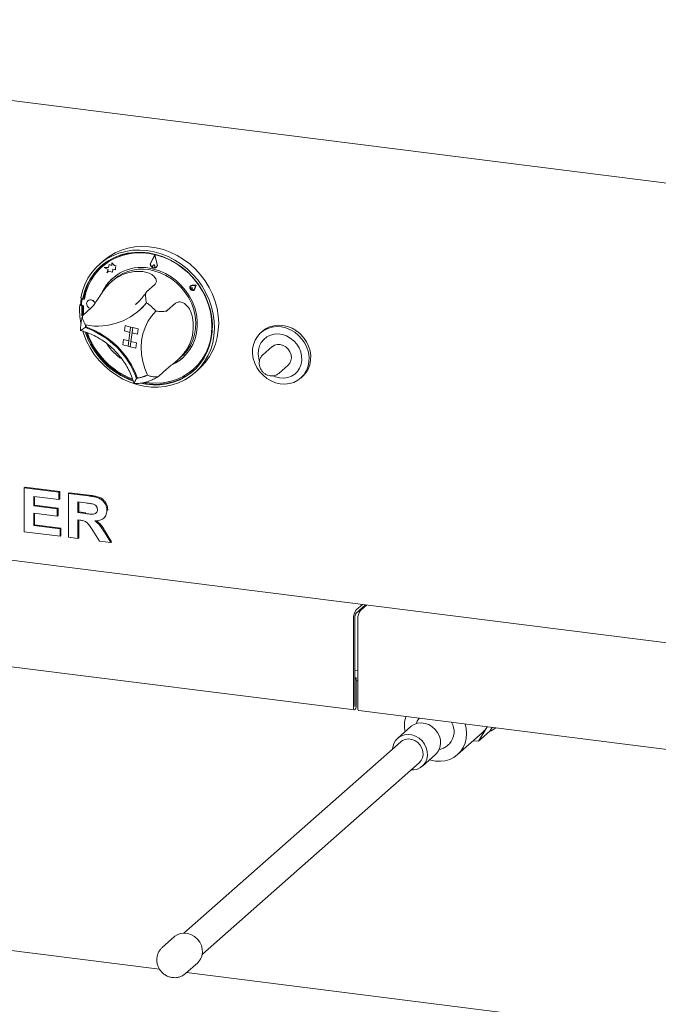
# Paper-space layout 'Blatt2' of a CAD drawing. Units: millimetres. Extents: x 5 to 415, y 5 to 292.
# Drawn here: x 200 to 220, y 83 to 113 of the extents above; entities that cross this region are included whole.
import ezdxf

# ---------------------------------------------------------------- set-up
doc = ezdxf.new("R2010")
doc.units = ezdxf.units.MM

psp = doc.layouts.new('Blatt2')

# ---------------------------------------------------------------- linework, layer by layer
at = {"color": 7, "linetype": 'Continuous', "lineweight": 15}
for p, q in [((180.26243, 113.17745), (239.40433, 105.72627)), ((202.74791, 105.77847), (202.62164, 105.66711)), ((204.32949, 105.96167), (204.19865, 105.72315)), ((204.32735, 105.94311), (204.20458, 105.71931)), ((204.32739, 105.94294), (204.20483, 105.71953)), ((204.32735, 105.94311), (204.3933, 105.67375)), ((204.32949, 105.96167), (204.32974, 105.96189)), ((204.32949, 105.96167), (204.39977, 105.6746)), ((204.32974, 105.96189), (204.40002, 105.67482)), ((202.71776, 105.60903), (202.71271, 105.60457)), ((202.8998, 105.5782), (202.77424, 105.57565)), ((202.77424, 105.57565), (202.7745, 105.57587)), ((202.77424, 105.57565), (202.89127, 105.51485)), ((202.89986, 105.57842), (202.7745, 105.57587)), ((202.89127, 105.51485), (202.85059, 105.41499)), ((202.85059, 105.41499), (202.90086, 105.46237)), ((202.85085, 105.41522), (202.90088, 105.46237)), ((202.92546, 105.67055), (202.8998, 105.5782)), ((202.90086, 105.46237), (203.02761, 105.43178)), ((202.92546, 105.67055), (202.92571, 105.67077)), ((203.00324, 105.63954), (202.92546, 105.67055)), ((203.00326, 105.63985), (202.92571, 105.67077)), ((203.00763, 105.71959), (203.00324, 105.63954)), ((203.00763, 105.71959), (203.00788, 105.71981)), ((203.08839, 105.63263), (203.00763, 105.71959)), ((203.08864, 105.63285), (203.00788, 105.71981)), ((203.02761, 105.43178), (203.03251, 105.52126)), ((203.02786, 105.432), (203.03275, 105.52122)), ((203.03251, 105.52126), (203.11847, 105.50568)), ((203.08839, 105.63263), (203.08864, 105.63285)), ((203.13886, 105.62045), (203.08839, 105.63263)), ((203.13911, 105.62067), (203.08864, 105.63285)), ((203.11847, 105.50568), (203.12256, 105.58043)), ((203.11847, 105.50568), (203.11872, 105.5059)), ((203.11872, 105.5059), (203.12282, 105.58066)), ((203.12256, 105.58043), (203.13886, 105.62045)), ((203.12256, 105.58043), (203.12282, 105.58066)), ((203.12282, 105.58066), (203.13911, 105.62067)), ((203.13886, 105.62045), (203.13911, 105.62067)), ((204.29483, 105.66089), (204.25974, 105.62469)), ((204.29483, 105.66089), (204.29508, 105.66111)), ((204.29483, 105.66089), (204.31991, 105.61017)), ((204.29508, 105.66111), (204.32016, 105.61039)), ((204.31344, 105.56741), (204.31369, 105.56763)), ((204.36668, 105.57943), (204.36693, 105.57965)), ((204.3714, 105.57407), (204.37165, 105.57429)), ((202.85059, 105.41499), (202.85085, 105.41522)), ((203.0721, 105.20724), (202.9953, 105.13951)), ((203.02761, 105.43178), (203.02786, 105.432)), ((204.32224, 105.04957), (204.06971, 104.82685)), ((205.42297, 105.0152), (205.42272, 105.01498)), ((205.42925, 104.94894), (205.429, 104.94872)), ((205.43242, 105.00449), (205.43217, 105.00427)), ((205.47941, 104.95069), (205.44602, 104.95396)), ((205.47966, 104.95092), (205.44627, 104.95419)), ((205.46443, 104.90854), (205.46469, 104.90876)), ((205.47941, 104.95069), (205.47096, 104.91918)), ((205.47966, 104.95092), (205.47121, 104.91941)), ((205.59258, 105.02707), (205.47273, 105.03207)), ((205.59283, 105.02729), (205.47298, 105.03229)), ((205.57372, 105.01434), (205.47384, 105.01851)), ((205.47941, 104.95069), (205.47966, 104.95092)), ((205.52666, 104.89712), (205.52691, 104.89735)), ((205.53611, 104.88641), (205.53636, 104.88663)), ((205.57372, 105.01434), (205.54301, 104.92205)), ((205.59258, 105.02707), (205.55573, 104.91632)), ((205.59283, 105.02729), (205.55599, 104.91654)), ((205.59258, 105.02707), (205.59283, 105.02729)), ((202.05016, 104.64607), (202.11654, 104.62909)), ((202.08979, 104.58216), (202.07383, 104.44367)), ((202.10441, 104.60539), (202.09936, 104.60094)), ((202.14179, 104.65136), (202.11654, 104.62909)), ((202.16268, 104.59846), (202.12678, 104.60713)), ((202.16361, 104.60391), (202.13183, 104.61158)), ((202.26944, 104.55196), (202.26919, 104.55174)), ((202.04554, 104.43834), (202.02029, 104.41606)), ((202.02029, 104.41606), (202.08666, 104.39908)), ((202.04554, 104.43834), (202.0748, 104.43085)), ((202.10687, 104.4169), (202.08666, 104.39908)), ((202.10588, 104.40204), (202.13912, 104.39402)), ((202.37375, 104.33734), (202.12122, 104.11462)), ((203.73006, 104.4408), (203.76786, 104.47313)), ((203.83383, 104.2456), (203.85656, 104.26565)), ((204.95971, 104.4791), (204.70717, 104.25638)), ((202.21559, 103.7526), (202.19123, 103.73112)), ((203.41639, 103.79058), (203.39505, 103.62629)), ((203.39505, 103.62629), (203.56072, 103.58391)), ((203.41639, 103.79058), (203.41664, 103.7908)), ((203.41639, 103.79058), (203.58206, 103.7482)), ((203.41664, 103.7908), (203.58231, 103.74842)), ((203.58206, 103.7482), (203.50524, 103.15675)), ((203.58206, 103.7482), (203.56072, 103.58391)), ((203.57151, 103.1398), (203.64833, 103.73124)), ((203.58206, 103.7482), (203.58231, 103.74842)), ((203.58206, 103.7482), (203.64833, 103.73124)), ((203.58231, 103.74842), (203.64858, 103.73147)), ((203.64833, 103.73124), (203.62699, 103.56695)), ((203.64833, 103.73124), (203.64858, 103.73147)), ((203.814, 103.68886), (203.64833, 103.73124)), ((203.81425, 103.68909), (203.64858, 103.73147)), ((203.814, 103.68886), (203.79266, 103.52457)), ((203.81425, 103.68909), (203.79291, 103.5248)), ((203.814, 103.68886), (203.81425, 103.68909)), ((203.33957, 103.19913), (203.36091, 103.36342)), ((203.36091, 103.36342), (203.36116, 103.36364)), ((203.36091, 103.36342), (203.52658, 103.32104)), ((203.36116, 103.36364), (203.52661, 103.32132)), ((203.50524, 103.15675), (203.52658, 103.32104)), ((203.5931, 103.30431), (203.6272, 103.5669)), ((203.79266, 103.52457), (203.62699, 103.56695)), ((203.79266, 103.52457), (203.79291, 103.5248)), ((207.62672, 103.61918), (207.57622, 103.57463)), ((203.33957, 103.19913), (203.50524, 103.15675)), ((203.50524, 103.15675), (203.57151, 103.1398)), ((203.57151, 103.1398), (203.59285, 103.30409)), ((203.73718, 103.09742), (203.57151, 103.1398)), ((203.59285, 103.30409), (203.5931, 103.30431)), ((203.75852, 103.26171), (203.59285, 103.30409)), ((203.75877, 103.26193), (203.5931, 103.30431)), ((203.73718, 103.09742), (203.75852, 103.26171)), ((203.73718, 103.09742), (203.73743, 103.09764)), ((203.73743, 103.09764), (203.75877, 103.26193)), ((203.75852, 103.26171), (203.75877, 103.26193)), ((207.91712, 103.13718), (207.63932, 102.8922)), ((204.98484, 102.70364), (205.15091, 102.8501)), ((204.69801, 102.4642), (204.44547, 102.24148)), ((205.5002, 102.44386), (205.50525, 102.44831)), ((205.55086, 102.34568), (205.67713, 102.45704)), ((208.1354, 102.3297), (208.41319, 102.57468)), ((203.78934, 102.19131), (203.7649, 102.16975)), ((208.8046, 102.18178), (208.85511, 102.22632)), ((200.31926, 98.81352), (200.34451, 98.8358)), ((200.31926, 97.46665), (200.31926, 98.81352)), ((200.31926, 98.81352), (201.38145, 98.6797)), ((200.34451, 98.8358), (201.40671, 98.70197)), ((184.25502, 98.56827), (236.74706, 91.9549)), ((201.38145, 98.45522), (200.61051, 98.55235)), ((200.61051, 98.55235), (200.61051, 98.2588)), ((200.63576, 98.54917), (200.63576, 98.28108)), ((201.38145, 98.6797), (201.40671, 98.70197)), ((201.38145, 98.6797), (201.38145, 98.45522)), ((201.40671, 98.70197), (201.40671, 98.47749)), ((201.6727, 98.64301), (201.69795, 98.66528)), ((201.6727, 97.29614), (201.6727, 98.64301)), ((201.6727, 98.64301), (202.28705, 98.56561)), ((201.69795, 98.66528), (202.3123, 98.58788)), ((200.61051, 98.2588), (200.63576, 98.28108)), ((200.61051, 98.2588), (201.33006, 98.16815)), ((200.63576, 98.28108), (201.35531, 98.19042)), ((201.33006, 98.16815), (201.35531, 98.19042)), ((201.35531, 98.19042), (201.35531, 97.96594)), ((201.38145, 98.45522), (201.40671, 98.47749)), ((202.1955, 98.35266), (201.96395, 98.38184)), ((201.96395, 98.38184), (201.96395, 98.05375)), ((201.9892, 98.37865), (201.9892, 98.07602)), ((201.33006, 97.94367), (200.61051, 98.03433)), ((200.61051, 98.03433), (200.61051, 97.65444)), ((200.63576, 98.03114), (200.63576, 97.67671)), ((201.33006, 98.16815), (201.33006, 97.94367)), ((201.33006, 97.94367), (201.35531, 97.96594)), ((201.96395, 98.05375), (201.9892, 98.07602)), ((201.96395, 98.05375), (202.18345, 98.0261)), ((201.9892, 98.07602), (202.2087, 98.04837)), ((202.75815, 97.88126), (202.7834, 97.90353)), ((202.85482, 98.12093), (202.88007, 98.14321)), ((202.88007, 98.14321), (202.87759, 98.13125)), ((200.61051, 97.65444), (200.63576, 97.67671)), ((200.61051, 97.65444), (201.41572, 97.55299)), ((200.63576, 97.67671), (201.44097, 97.57526)), ((202.02525, 97.82155), (201.96395, 97.82927)), ((201.96395, 97.82927), (201.96395, 97.25944)), ((201.9892, 97.82609), (201.9892, 97.28172)), ((201.41572, 97.32851), (200.31926, 97.46665)), ((201.41572, 97.55299), (201.44097, 97.57526)), ((201.41572, 97.55299), (201.41572, 97.32851)), ((201.41572, 97.32851), (201.44097, 97.35079)), ((201.44097, 97.57526), (201.44097, 97.35079)), ((201.96395, 97.25944), (201.6727, 97.29614)), ((201.96395, 97.25944), (201.9892, 97.28172)), ((202.63183, 97.1753), (202.42732, 97.50163)), ((202.7978, 97.42096), (202.97474, 97.1321)), ((202.82305, 97.44323), (203, 97.15437)), ((202.97474, 97.1321), (202.63183, 97.1753)), ((202.97474, 97.1321), (203, 97.15437)), ((210.49866, 95.06558), (210.69342, 95.23735)), ((210.49866, 94.96457), (210.79365, 95.22472)), ((210.82706, 95.22051), (210.6323, 95.04875)), ((185.86017, 95.09517), (210.44821, 91.99737)), ((210.4229, 94.79674), (210.4229, 92.07269)), ((210.46078, 94.83014), (210.46078, 92.1061)), ((210.55653, 92.05586), (210.55653, 94.7799)), ((210.46078, 93.21775), (210.55653, 93.20569)), ((210.50119, 92.98016), (210.46078, 92.98525)), ((210.46331, 92.94675), (210.46078, 92.94707)), ((210.46331, 92.94675), (210.50119, 92.98016)), ((210.46331, 92.10833), (210.46331, 92.94675)), ((210.50119, 92.14174), (210.50119, 92.98016)), ((210.58184, 91.98053), (235.16987, 88.88273)), ((212.18257, 91.48734), (211.77851, 91.13099)), ((213.61445, 90.62734), (214.37206, 91.29549)), ((214.25254, 91.03631), (214.52379, 91.47567)), ((214.25254, 91.03631), (214.6061, 91.34812)), ((214.52379, 91.47567), (214.5285, 91.4833)), ((214.6061, 91.34812), (214.67793, 91.46447)), ((211.873, 91.02385), (205.21656, 85.15342)), ((214.09998, 91.05554), (214.25254, 91.03631)), ((205.78351, 84.51057), (212.43994, 90.38099)), ((212.53443, 90.27385), (212.9385, 90.63019)), ((204.46951, 84.04372), (196.78037, 85.01246)), ((204.93309, 85.04628), (204.55428, 84.7122)), ((205.26297, 83.90863), (205.64177, 84.24271)), ((236.74706, 79.97713), (205.29781, 83.93936))]:
    psp.add_line(p, q, dxfattribs=at)
at = {"color": 7, "linetype": 'Continuous', "lineweight": 15, "flags": 128}
for points in [[(202.05016, 104.64607), (202.10204, 104.85528), (202.17635, 105.05488), (202.27225, 105.24263), (202.38867, 105.41641), (202.52428, 105.57424), (202.67755, 105.71434), (202.84675, 105.83514), (203.02996, 105.93525), (203.22512, 106.01356), (203.43001, 106.06917), (203.64232, 106.10146), (203.85965, 106.11006), (204.07955, 106.09488), (204.29952, 106.05608), (204.51708, 105.99411), (204.72976, 105.90966), (204.93517, 105.80369), (205.13099, 105.6774), (205.31499, 105.53222), (205.4851, 105.36979), (205.63939, 105.19194), (205.77612, 105.00068), (205.89374, 104.79818), (205.99093, 104.58674), (206.06658, 104.36872), (206.11984, 104.14662), (206.15011, 103.92292), (206.15704, 103.70017), (206.14056, 103.48089), (206.10085, 103.26754), (206.03836, 103.06255), (205.9538, 102.86823), (205.84812, 102.68678), (205.72253, 102.52025), (205.57843, 102.37053), (205.41746, 102.2393), (205.24144, 102.12805), (205.05236, 102.03803), (204.85235, 101.97028), (204.64368, 101.92554), (204.42871, 101.90433), (204.20987, 101.9069), (203.98963, 101.93319), (203.77048, 101.98293), (203.55491, 102.05555), (203.34534, 102.15023), (203.14414, 102.26589), (202.9536, 102.40123), (202.77587, 102.55473), (202.61295, 102.72463), (202.46669, 102.90903), (202.33875, 103.10584), (202.23056, 103.31282), (202.14335, 103.52765), (202.11357, 103.61852)], [(203.87692, 102.02351), (204.05062, 101.9909), (204.26722, 101.97154), (204.48171, 101.97598), (204.69157, 102.00415), (204.89435, 102.05574), (205.08769, 102.13013), (205.26931, 102.22646), (205.4371, 102.3436), (205.5891, 102.48019), (205.72353, 102.63462), (205.83881, 102.80508), (205.93361, 102.9896), (206.0068, 103.186), (206.05754, 103.39199), (206.08522, 103.60517), (206.08954, 103.82304), (206.07043, 104.04306), (206.02813, 104.26264), (205.96312, 104.47923), (205.87616, 104.69029), (205.76827, 104.89335), (205.64072, 105.08605), (205.495, 105.26612), (205.3328, 105.43146), (205.15603, 105.58014), (204.96675, 105.71042), (204.76717, 105.82077), (204.55964, 105.90991), (204.34656, 105.9768), (204.13045, 106.02064), (203.91382, 106.04094), (203.6992, 106.03744), (203.48911, 106.0102), (203.286, 105.95953), (203.09225, 105.88603), (202.91012, 105.79054), (202.74174, 105.6742), (202.58908, 105.53835), (202.45393, 105.3846), (202.33786, 105.21473), (202.24224, 105.03073), (202.16817, 104.83475), (202.11654, 104.62909), (202.11654, 104.62909)], [(202.74791, 105.77847), (202.7601, 105.78912), (202.92529, 105.91548), (203.10507, 106.02147), (203.2974, 106.10589), (203.50009, 106.16778), (203.71085, 106.20645), (203.9273, 106.22145), (204.14699, 106.21262), (204.36741, 106.18004), (204.58608, 106.12411), (204.80052, 106.04544), (205.00829, 105.94493), (205.20705, 105.82371), (205.39454, 105.68317), (205.56863, 105.52489), (205.72737, 105.35066), (205.86893, 105.16247), (205.99173, 104.96244), (206.09437, 104.75284), (206.17569, 104.53604), (206.23477, 104.31451), (206.27093, 104.09074), (206.28377, 103.86729), (206.27314, 103.64666), (206.23916, 103.43138), (206.18223, 103.22387), (206.10297, 103.0265), (206.00229, 102.84148), (205.88134, 102.67093), (205.74147, 102.51677), (205.67713, 102.45704)], [(204.03303, 102.04821), (204.15103, 102.03247), (204.36771, 102.02219), (204.58122, 102.03626), (204.78896, 102.07449), (204.98839, 102.13643), (205.17711, 102.22133), (205.3528, 102.32814), (205.51334, 102.45558), (205.65678, 102.60208), (205.78136, 102.76588), (205.88558, 102.94498), (205.96817, 103.1372), (206.02813, 103.34021), (206.06471, 103.55153), (206.07749, 103.7686), (206.06631, 103.98878), (206.03129, 104.20939), (205.97287, 104.42775), (205.89176, 104.6412), (205.78894, 104.84715), (205.66566, 105.04309), (205.52343, 105.22665), (205.36396, 105.39558), (205.18921, 105.54784), (205.00129, 105.68158), (204.8025, 105.79516), (204.59523, 105.88722), (204.38203, 105.95662), (204.16548, 106.00252), (203.94821, 106.02437), (203.73286, 106.0219), (203.52205, 105.99515), (203.31835, 105.94443), (203.12424, 105.87036), (202.94206, 105.77384), (202.77404, 105.65605), (202.62223, 105.51842), (202.48846, 105.36263), (202.37436, 105.19056), (202.28132, 105.00431), (202.21047, 104.80614), (202.16268, 104.59846), (202.16268, 104.59846)], [(204.91674, 105.74051), (204.80755, 105.79962), (204.60029, 105.89167), (204.38708, 105.96107), (204.17053, 106.00698), (203.95326, 106.02883), (203.73791, 106.02636), (203.5271, 105.9996), (203.3234, 105.94888), (203.12929, 105.87481), (202.94711, 105.7783), (202.77909, 105.66051), (202.71776, 105.60903)], [(204.39977, 105.6746), (204.40136, 105.62788), (204.38357, 105.58716), (204.34964, 105.55986), (204.30574, 105.55093), (204.25986, 105.562), (204.22033, 105.59107), (204.19436, 105.63283), (204.18667, 105.6797), (204.19865, 105.72315)], [(204.3933, 105.67375), (204.39479, 105.62991), (204.37809, 105.59171), (204.34626, 105.56609), (204.30507, 105.55771), (204.26201, 105.56811), (204.22493, 105.59538), (204.20056, 105.63456), (204.19334, 105.67854), (204.20458, 105.71931)], [(204.31991, 105.61017), (204.32404, 105.59572), (204.32254, 105.58144), (204.31563, 105.56955), (204.30438, 105.56187), (204.29052, 105.55958), (204.27619, 105.56304), (204.26359, 105.57171), (204.25467, 105.58426), (204.25081, 105.59876), (204.25259, 105.61296), (204.25974, 105.62469)], [(204.88496, 102.60634), (205.01621, 102.67803), (205.16218, 102.78427), (205.2915, 102.91007), (205.40214, 103.05344), (205.49234, 103.21212), (205.56068, 103.38361), (205.60609, 103.5652), (205.62785, 103.75402), (205.62562, 103.94711), (205.59943, 104.14142), (205.54969, 104.33388), (205.47719, 104.52145), (205.38308, 104.70118), (205.26883, 104.87024), (205.13625, 105.02595), (204.98743, 105.16586), (204.82472, 105.28778), (204.65068, 105.38976), (204.46805, 105.47021), (204.27973, 105.52785)], [(204.29929, 105.47443), (204.48417, 105.41487), (204.66295, 105.33255), (204.83266, 105.22882), (204.99054, 105.10538), (205.13398, 104.96426), (205.26063, 104.80778), (205.36841, 104.63851), (205.45556, 104.45922), (205.52063, 104.27287), (205.56257, 104.0825), (205.58068, 103.89125), (205.57467, 103.70226), (205.54463, 103.51862), (205.49106, 103.34337), (205.41484, 103.17936), (205.31722, 103.0293), (205.1998, 102.89565), (205.15091, 102.8501)], [(205.47273, 105.03207), (205.43991, 105.026), (205.41434, 105.0061), (205.40071, 104.97604), (205.40152, 104.94133), (205.41664, 104.90833), (205.44327, 104.88311), (205.47654, 104.8703), (205.51033, 104.87224), (205.53845, 104.88858), (205.55573, 104.91632)], [(205.54301, 104.92205), (205.52861, 104.89893), (205.50518, 104.88531), (205.47702, 104.8837), (205.44929, 104.89438), (205.4271, 104.91539), (205.41451, 104.94289), (205.41383, 104.97182), (205.42518, 104.99687), (205.44649, 105.01344), (205.47384, 105.01851)], [(205.47096, 104.91918), (205.46653, 104.91068), (205.45894, 104.90505), (205.44939, 104.90318), (205.43942, 104.90539), (205.43061, 104.91131), (205.42438, 104.92), (205.42172, 104.93008), (205.42305, 104.93992), (205.42817, 104.94795), (205.43626, 104.9529), (205.44602, 104.95396)], [(205.47298, 105.03229), (205.44016, 105.02622), (205.42297, 105.0152)], [(205.42925, 104.94894), (205.43651, 104.95312), (205.44627, 104.95419)], [(205.47121, 104.91941), (205.46679, 104.9109), (205.46469, 104.90876)], [(205.53636, 104.88663), (205.5387, 104.8888), (205.55599, 104.91654)], [(202.37888, 104.5765), (202.32692, 104.57872), (202.28055, 104.56052), (202.24684, 104.52468), (202.23092, 104.47664), (202.23521, 104.42373), (202.25906, 104.37399), (202.29883, 104.335), (202.34641, 104.31322)], [(205.50525, 102.44831), (205.51839, 102.46003), (205.66183, 102.60654), (205.78641, 102.77034), (205.89064, 102.94944), (205.97322, 103.14166), (206.03318, 103.34467), (206.06977, 103.55599), (206.08254, 103.77306), (206.07136, 103.99324), (206.03634, 104.21385), (205.97792, 104.4322), (205.91057, 104.6136)], [(202.08666, 104.39908), (202.08327, 104.18108), (202.08829, 104.09552)], [(202.11059, 104.40091), (202.10853, 104.20335), (202.11457, 104.10533)], [(202.13912, 104.39402), (202.13776, 104.17514), (202.14033, 104.13148)], [(204.07122, 104.49058), (203.93633, 104.34041), (203.85656, 104.26565)], [(204.07169, 104.49025), (203.94195, 104.34572), (203.85908, 104.26787)], [(204.10214, 102.26732), (204.01557, 102.4742), (203.95322, 102.68716), (203.916, 102.90306), (203.90446, 103.11871), (203.91878, 103.33094), (203.95874, 103.53661), (204.02375, 103.73268), (204.11286, 103.91627), (204.22474, 104.08465), (204.35775, 104.23536)], [(208.17493, 102.00483), (208.0322, 102.03732), (207.89378, 102.09274), (207.76346, 102.16959), (207.64478, 102.26577), (207.54098, 102.37866), (207.4549, 102.50517), (207.38888, 102.64186), (207.34472, 102.78499), (207.32364, 102.93067), (207.32619, 103.07491), (207.35232, 103.21379), (207.40131, 103.34352), (207.47182, 103.46055), (207.56194, 103.5617), (207.6692, 103.64421), (207.79068, 103.70582), (207.92305, 103.74485), (208.06273, 103.76025), (208.20588, 103.75158), (208.34861, 103.7191), (208.48703, 103.66367), (208.61736, 103.58682), (208.73604, 103.49064), (208.83984, 103.37775), (208.92592, 103.25124), (208.99194, 103.11456), (209.03609, 102.97142), (209.05718, 102.82574), (209.05463, 102.6815), (209.0285, 102.54262), (208.97951, 102.41289), (208.90899, 102.29586), (208.81888, 102.19471), (208.71162, 102.11221), (208.59014, 102.05059), (208.45776, 102.01156), (208.31809, 101.99616), (208.17493, 102.00483)], [(208.85511, 102.22632), (208.86938, 102.23925), (208.9595, 102.3404), (209.03001, 102.45744), (209.079, 102.58716), (209.10513, 102.72604), (209.10769, 102.87029), (209.0866, 103.01596), (209.04245, 103.1591), (208.97643, 103.29579), (208.89034, 103.4223), (208.78655, 103.53518), (208.66787, 103.63136), (208.53754, 103.70821), (208.39912, 103.76364), (208.25639, 103.79613), (208.11323, 103.80479), (207.97356, 103.7894), (207.84118, 103.75036), (207.71971, 103.68875), (207.62672, 103.61918)], [(208.15325, 102.18411), (208.2799, 102.17805), (208.40239, 102.19649), (208.51631, 102.23877), (208.61755, 102.30335), (208.70243, 102.3879), (208.76789, 102.48937), (208.81156, 102.60409), (208.83188, 102.72791), (208.8281, 102.85636), (208.80035, 102.98479), (208.74965, 103.10857), (208.67783, 103.22321), (208.58747, 103.32458), (208.48185, 103.40902), (208.36479, 103.47346), (208.24051, 103.51558), (208.1135, 103.53386), (207.98836, 103.52764), (207.86962, 103.49714), (207.76155, 103.44347), (207.66807, 103.36856), (207.59256, 103.27513), (207.53774, 103.16654), (207.5056, 103.04673), (207.4973, 102.92002), (207.51313, 102.791), (207.5304, 102.72565)], [(208.41319, 102.57468), (208.46577, 102.63586), (208.50231, 102.71588), (208.51588, 102.80545), (208.50555, 102.89846), (208.47202, 102.98857), (208.41757, 103.06964), (208.34593, 103.13615), (208.26196, 103.18356), (208.1714, 103.20864), (208.08042, 103.20969), (207.9952, 103.18663), (207.92157, 103.14104), (207.91712, 103.13718)], [(207.94426, 102.2482), (208.02704, 102.21445), (208.15325, 102.18411)], [(208.1354, 102.3297), (208.13094, 102.32584), (208.12999, 102.32504)], [(210.4229, 92.07269), (210.42588, 92.03537), (210.43437, 92.00899), (210.44707, 91.99757), (210.46205, 92.00283), (210.47703, 92.02399), (210.48973, 92.05781), (210.49821, 92.09916), (210.50119, 92.14174)], [(210.46078, 92.1061), (210.46088, 92.1049), (210.46115, 92.10405), (210.46156, 92.10368), (210.46205, 92.10385), (210.46253, 92.10453), (210.46294, 92.10562), (210.46321, 92.10695), (210.46331, 92.10833)], [(210.58184, 91.98053), (210.5807, 91.98073), (210.568, 91.99216), (210.55951, 92.01854), (210.55653, 92.05586)], [(212.9385, 90.63019), (212.96792, 90.65866), (213.03279, 90.74691), (213.07557, 90.84975), (213.09427, 90.96235), (213.08801, 91.07947), (213.05709, 91.19562), (213.00295, 91.30536), (212.92812, 91.40358), (212.83611, 91.48568), (212.7312, 91.54781), (212.61832, 91.58707), (212.50274, 91.60164), (212.38986, 91.59081), (212.28496, 91.55511), (212.19294, 91.49621), (212.18257, 91.48734)], [(212.93934, 90.43054), (213.08869, 90.42357), (213.23437, 90.44047), (213.37279, 90.48082), (213.50053, 90.54362), (213.61445, 90.62734), (213.71175, 90.7299), (213.79003, 90.84879), (213.84736, 90.98107), (213.88234, 91.1235), (213.89409, 91.27255), (213.88234, 91.42457), (213.84949, 91.56885)], [(212.18994, 90.16051), (212.27138, 90.16179), (212.38091, 90.18519), (212.47995, 90.23277), (212.56386, 90.30231), (212.62873, 90.39056), (212.67151, 90.4934), (212.69021, 90.60601), (212.68395, 90.72312), (212.65303, 90.83927), (212.59889, 90.94902), (212.52406, 91.04723), (212.43205, 91.12933), (212.32714, 91.19146), (212.21426, 91.23073), (212.09868, 91.24529), (211.9858, 91.23447), (211.88089, 91.19877), (211.78888, 91.13986), (211.71405, 91.0605), (211.65991, 90.96439), (211.62899, 90.85603), (211.623, 90.80337)], [(212.43994, 90.38099), (212.49495, 90.44327), (212.53774, 90.52952), (212.55657, 90.62664), (212.55026, 90.72852), (212.51921, 90.82876), (212.46536, 90.92106), (212.39211, 90.99962), (212.30405, 91.05951), (212.20672, 91.09696), (212.10623, 91.10962), (212.00889, 91.0967), (211.92083, 91.059), (211.873, 91.02385)], [(212.75791, 90.47093), (212.78998, 90.46121), (212.93934, 90.43054)], [(205.64177, 84.24271), (205.66936, 84.2694), (205.73017, 84.35213), (205.77028, 84.44854), (205.78781, 84.55411), (205.78195, 84.66391), (205.75296, 84.77279), (205.7022, 84.87568), (205.63205, 84.96776), (205.54578, 85.04472), (205.44744, 85.10297), (205.34161, 85.13979), (205.23325, 85.15344), (205.12743, 85.14329), (205.02908, 85.10982), (204.94282, 85.0546), (204.93309, 85.04628)]]:
    psp.add_lwpolyline(points, dxfattribs=at)
at = {"color": 7, "linetype": 'Continuous', "lineweight": 15}
for centre, radius, start, end in [((203.85188, 104.33924), 1.73834, 132.317215, 169.656112), ((203.91522, 104.24671), 1.33198, 74.118155, 154.694346), ((203.8373, 104.1698), 1.28468, 91.659986, 128.49784), ((203.93527, 104.19453), 1.33066, 74.123902, 130.442202), ((204.30808, 105.67196), 0.11368, 155.261671, 254.43988), ((204.30744, 105.64965), 0.09187, 258.304431, 310.360334), ((204.28967, 105.59313), 0.03503, 313.29228, 29.505188), ((204.30451, 105.64751), 0.09934, 312.522488, 15.960688), ((203.89089, 104.283), 1.2919, 131.531999, 155.214508), ((205.47762, 104.9576), 0.06513, 133.952163, 214.986009), ((205.48563, 104.95143), 0.06804, 216.371872, 307.349474), ((204.04889, 104.29518), 2.00846, 170.088357, 175.912611), ((202.11881, 104.57905), 0.02919, 74.149114, 173.87735), ((202.12399, 104.58247), 0.03015, 74.924718, 130.510399), ((202.35326, 104.43861), 0.14097, 15.368581, 126.478902), ((202.33953, 104.42302), 0.15844, 19.400158, 75.618161), ((204.17344, 104.26693), 2.15831, 176.037955, 190.749336), ((202.10969, 104.43989), 0.03606, 173.973805, 205.215671), ((202.57005, 105.69623), 1.91997, 258.9398, 321.218026), ((203.20684, 103.23164), 1.52711, 41.091889, 55.730403), ((204.08232, 103.77836), 1.42396, 337.376721, 7.822598), ((203.41444, 103.61333), 1.22887, 170.699819, 174.4995), ((201.33117, 101.29056), 2.58766, 19.86238, 70.587483), ((202.22231, 103.75652), 0.00778, 175.913309, 250.944087), ((203.44036, 103.63302), 1.23208, 171.800276, 174.221082), ((201.35355, 101.31032), 2.5881, 20.003683, 70.446179), ((204.45385, 104.33201), 2.3822, 198.083914, 250.439327), ((204.48341, 104.35812), 2.38756, 198.996677, 249.432771), ((204.47219, 104.3481), 2.3478, 199.372186, 249.10579), ((204.32625, 104.21813), 1.77331, 214.054345, 235.394561), ((204.34567, 103.76375), 1.275, 295.327005, 311.391909), ((203.6249, 103.28531), 1.1243, 277.153264, 295.117519), ((203.79273, 102.19816), 0.00763, 199.070916, 275.154261), ((203.64731, 103.30728), 1.12624, 277.453714, 293.605661), ((204.35689, 103.795), 1.8058, 257.472782, 309.939884), ((210.84397, 94.82318), 0.4219, 144.930944, 183.593111), ((210.67132, 94.84337), 0.21095, 144.930944, 183.593111), ((210.9776, 94.80634), 0.4219, 144.930944, 183.593111), ((212.94032, 91.50962), 0.95574, 162.426801, 190.950065), ((212.95041, 91.33381), 0.55825, 318.444302, 31.064855), ((213.84293, 91.89504), 0.79965, 311.430254, 328.369812), ((214.21709, 92.18574), 0.92814, 293.977264, 307.670014)]:
    psp.add_arc(centre, radius, start, end, dxfattribs=at)
for points, knots in [([(203.80008, 105.45394), (203.85375, 105.45373), (203.96292, 105.4533), (204.12942, 105.41541), (204.27719, 105.33738), (204.3651, 105.2269), (204.38066, 105.12181), (204.34079, 105.07251), (204.32224, 105.04957)], [0, 0, 0, 0, 0.14111014, 0.28705337, 0.47313406, 0.659488, 0.84157553, 1, 1, 1, 1]), ([(202.37375, 104.33734), (202.40352, 104.36857), (202.46305, 104.43106), (202.57255, 104.59865), (202.69506, 104.78938), (202.81737, 104.9556), (202.93143, 105.08361), (203.00187, 105.14439), (203.03761, 105.17523)], [0, 0, 0, 0, 0.18968929, 0.37947794, 0.56623154, 0.74788992, 0.87210411, 1, 1, 1, 1]), ([(204.06806, 104.82781), (204.05091, 104.80133), (203.99915, 104.72141), (203.89884, 104.59935), (203.8019, 104.49781), (203.74073, 104.4514), (203.72987, 104.44316)], [0, 0, 0, 0, 0.18256022, 0.55113702, 0.92030976, 1, 1, 1, 1]), ([(204.06147, 104.81354), (204.05818, 104.80899), (204.04868, 104.79588), (204.04074, 104.7509), (204.03881, 104.67752), (204.04859, 104.58604), (204.06037, 104.52259), (204.06668, 104.49389), (204.06673, 104.49364)], [0, 0, 0, 0, 0.08672113, 0.24998003, 0.46746718, 0.74966027, 0.99784143, 1, 1, 1, 1]), ([(204.35775, 104.23536), (204.358, 104.23534), (204.38825, 104.2322), (204.45471, 104.22674), (204.55047, 104.22395), (204.62756, 104.229), (204.68043, 104.23953), (204.69824, 104.25076), (204.70717, 104.25638)], [0, 0, 0, 0, 0.00196099, 0.24298977, 0.50906623, 0.70839276, 0.85389274, 1, 1, 1, 1]), ([(204.66931, 104.22394), (204.67905, 104.23291), (204.69345, 104.24615), (204.70918, 104.25779), (204.71426, 104.26155)], [0, 0, 0, 0, 0.67709962, 1, 1, 1, 1]), ([(204.95971, 104.4791), (204.99228, 104.49756), (205.05744, 104.53447), (205.19696, 104.49821), (205.33187, 104.39084), (205.446, 104.20993), (205.47652, 104.05563), (205.49304, 103.97217)], [0, 0, 0, 0, 0.19782545, 0.39573535, 0.59082007, 0.77868131, 1, 1, 1, 1]), ([(202.10927, 104.09825), (202.10025, 104.06645), (202.07534, 103.97873), (202.0519, 103.83214), (202.04564, 103.70526), (202.04743, 103.63728), (202.04772, 103.62619)], [0, 0, 0, 0, 0.20992919, 0.57900523, 0.93133955, 1, 1, 1, 1]), ([(202.12122, 104.11462), (202.11527, 104.10653), (202.10339, 104.09039), (202.10101, 104.04237), (202.11435, 103.97387), (202.149, 103.89174), (202.18366, 103.83659), (202.20157, 103.81213), (202.20172, 103.81192)], [0, 0, 0, 0, 0.15212184, 0.30368962, 0.50560233, 0.76758732, 0.99799601, 1, 1, 1, 1]), ([(202.04864, 103.6398), (202.07292, 103.63332), (202.16393, 103.60904), (202.31968, 103.5525), (202.5122, 103.46293), (202.69721, 103.35428), (202.87274, 103.22834), (203.03692, 103.08628), (203.18801, 102.92967), (203.32436, 102.76017), (203.44472, 102.57965), (203.54711, 102.38993), (203.62967, 102.20127), (203.66767, 102.07446), (203.68547, 102.01505)], [0, 0, 0, 0, 0.03242866, 0.12156406, 0.21066171, 0.29967615, 0.38862782, 0.47753277, 0.56640345, 0.65524999, 0.74408012, 0.83290196, 0.92172678, 1, 1, 1, 1]), ([(202.04927, 103.64207), (202.04933, 103.64177), (202.04956, 103.64073), (202.07408, 103.65693), (202.12234, 103.68835), (202.16812, 103.717), (202.19103, 103.731), (202.19123, 103.73112)], [0, 0, 0, 0, 0.10317781, 0.36323396, 0.700661, 0.99741893, 1, 1, 1, 1]), ([(205.39672, 103.2306), (205.37716, 103.18899), (205.33746, 103.10452), (205.24023, 102.96149), (205.10181, 102.8067), (204.9365, 102.65968), (204.78968, 102.54186), (204.72797, 102.48959), (204.69801, 102.4642)], [0, 0, 0, 0, 0.12584546, 0.2554185, 0.44448761, 0.63368293, 0.82210636, 1, 1, 1, 1]), ([(207.64306, 102.8922), (207.62817, 102.87919), (207.59185, 102.84747), (207.55344, 102.77965), (207.52848, 102.6971), (207.52502, 102.60925), (207.54252, 102.5214), (207.58052, 102.43812), (207.63726, 102.36428), (207.70987, 102.30515), (207.78729, 102.2665), (207.84028, 102.25581), (207.86314, 102.2512)], [0, 0, 0, 0, 0.07176723, 0.17499119, 0.27788344, 0.38139223, 0.48612608, 0.59226107, 0.69966719, 0.80809921, 0.91718905, 1, 1, 1, 1]), ([(203.67571, 102.0127), (203.70907, 102.01311), (203.80157, 102.01424), (203.95085, 102.0336), (204.11958, 102.07669), (204.27655, 102.13991), (204.38273, 102.19901), (204.43593, 102.23463), (204.44461, 102.24044)], [0, 0, 0, 0, 0.1206573, 0.33451395, 0.54797627, 0.76072311, 0.96098653, 1, 1, 1, 1]), ([(203.7649, 102.16975), (203.76479, 102.16955), (203.75167, 102.14584), (203.7253, 102.0981), (203.69748, 102.0456), (203.68466, 102.01632), (203.68843, 102.01437), (203.6899, 102.01362)], [0, 0, 0, 0, 0.002429695, 0.281783836, 0.599421988, 0.844226772, 1, 1, 1, 1]), ([(204.10214, 102.26732), (204.10237, 102.26722), (204.13147, 102.2552), (204.19585, 102.23373), (204.28982, 102.21716), (204.36616, 102.21642), (204.41876, 102.2249), (204.43655, 102.23595), (204.44547, 102.24148)], [0, 0, 0, 0, 0.001960995, 0.242989768, 0.50906623, 0.708392763, 0.853892737, 1, 1, 1, 1]), ([(207.86314, 102.2512), (207.8826, 102.24932), (207.93207, 102.24455), (208.01028, 102.25784), (208.08144, 102.28593), (208.11547, 102.31602), (208.1275, 102.32666)], [0, 0, 0, 0, 0.20376059, 0.51806748, 0.82952074, 1, 1, 1, 1]), ([(202.28705, 98.56561), (202.3301, 98.55964), (202.41619, 98.5477), (202.54454, 98.51981), (202.66081, 98.4754), (202.75017, 98.40072), (202.80953, 98.31532), (202.84866, 98.21949), (202.85276, 98.15379), (202.85482, 98.12093)], [0, 0, 0, 0, 0.16700514, 0.33395501, 0.50038837, 0.62523838, 0.75013077, 0.87501631, 1, 1, 1, 1]), ([(202.3123, 98.58788), (202.35535, 98.58191), (202.44144, 98.56997), (202.56979, 98.54208), (202.68607, 98.49768), (202.77543, 98.423), (202.83478, 98.3376), (202.87391, 98.24176), (202.87802, 98.17606), (202.88007, 98.14321)], [0, 0, 0, 0, 0.16700514, 0.33395501, 0.50038837, 0.62523838, 0.75013077, 0.87501631, 1, 1, 1, 1]), ([(202.41206, 98.32106), (202.37165, 98.3278), (202.29949, 98.33984), (202.22728, 98.34874), (202.1955, 98.35266)], [0, 0, 0, 0, 0.55992928, 1, 1, 1, 1]), ([(202.56357, 98.14576), (202.56152, 98.1687), (202.55742, 98.21451), (202.5034, 98.28709), (202.44669, 98.30818), (202.41206, 98.32106)], [0, 0, 0, 0, 0.28071755, 0.56063725, 1, 1, 1, 1]), ([(202.18345, 98.0261), (202.2227, 98.02159), (202.30118, 98.01256), (202.39947, 98.00243), (202.47661, 98.01119), (202.52632, 98.03888), (202.55911, 98.08667), (202.56208, 98.12605), (202.56357, 98.14576)], [0, 0, 0, 0, 0.250589416, 0.501090243, 0.625955206, 0.750640688, 0.875197611, 1, 1, 1, 1]), ([(202.85482, 98.12093), (202.84934, 98.06704), (202.83839, 97.95939), (202.73631, 97.85106), (202.61153, 97.80384), (202.52819, 97.79921), (202.48648, 97.7969)], [0, 0, 0, 0, 0.27956545, 0.55846402, 0.77896118, 1, 1, 1, 1]), ([(202.42732, 97.50163), (202.39821, 97.54338), (202.34006, 97.62676), (202.2577, 97.74686), (202.13819, 97.80812), (202.06302, 97.81706), (202.02525, 97.82155)], [0, 0, 0, 0, 0.28090307, 0.56107648, 0.7794344, 1, 1, 1, 1]), ([(202.48648, 97.7969), (202.52338, 97.76937), (202.59715, 97.71435), (202.70107, 97.58454), (202.76109, 97.48303), (202.7978, 97.42096)], [0, 0, 0, 0, 0.2799775, 0.55971378, 1, 1, 1, 1]), ([(202.53304, 97.80182), (202.56247, 97.77966), (202.62863, 97.72985), (202.72613, 97.60659), (202.78627, 97.50522), (202.82305, 97.44323)], [0, 0, 0, 0, 0.23737971, 0.53366567, 1, 1, 1, 1]), ([(210.50119, 92.90588), (210.50581, 92.903), (210.523, 92.89231), (210.54237, 92.88444), (210.55653, 92.87869)], [0, 0, 0, 0, 0.26899936, 1, 1, 1, 1]), ([(212.44061, 91.74635), (212.4361, 91.74138), (212.40454, 91.70662), (212.3705, 91.64814), (212.35011, 91.59211), (212.34348, 91.57389)], [0, 0, 0, 0, 0.101152004, 0.707812262, 1, 1, 1, 1]), ([(213.04332, 90.77885), (213.07157, 90.78583), (213.14138, 90.80307), (213.24185, 90.85795), (213.32242, 90.91433), (213.35824, 90.95568), (213.3665, 90.96522)], [0, 0, 0, 0, 0.22948819, 0.56727483, 0.90021979, 1, 1, 1, 1]), ([(204.55687, 84.71195), (204.53619, 84.69304), (204.48966, 84.65045), (204.43732, 84.56665), (204.39911, 84.46896), (204.38203, 84.36514), (204.38584, 84.25942), (204.41064, 84.15524), (204.45591, 84.05641), (204.52054, 83.96691), (204.6026, 83.89073), (204.69915, 83.83226), (204.78872, 83.79975), (204.8449, 83.79077), (204.86398, 83.78772)], [0, 0, 0, 0, 0.06907429, 0.15551461, 0.24128022, 0.32693446, 0.41302154, 0.49999035, 0.58813854, 0.67759268, 0.76831988, 0.86008959, 0.95248115, 1, 1, 1, 1]), ([(204.86398, 83.78772), (204.89635, 83.78542), (204.9657, 83.78051), (205.0713, 83.79925), (205.17167, 83.84201), (205.23674, 83.88081), (205.26221, 83.90843), (205.26337, 83.90969)], [0, 0, 0, 0, 0.22533376, 0.48291078, 0.73754474, 0.9880063, 1, 1, 1, 1])]:
    psp.add_open_spline(points, degree=3, knots=knots, dxfattribs=at)

doc.saveas('drawing.dxf')
